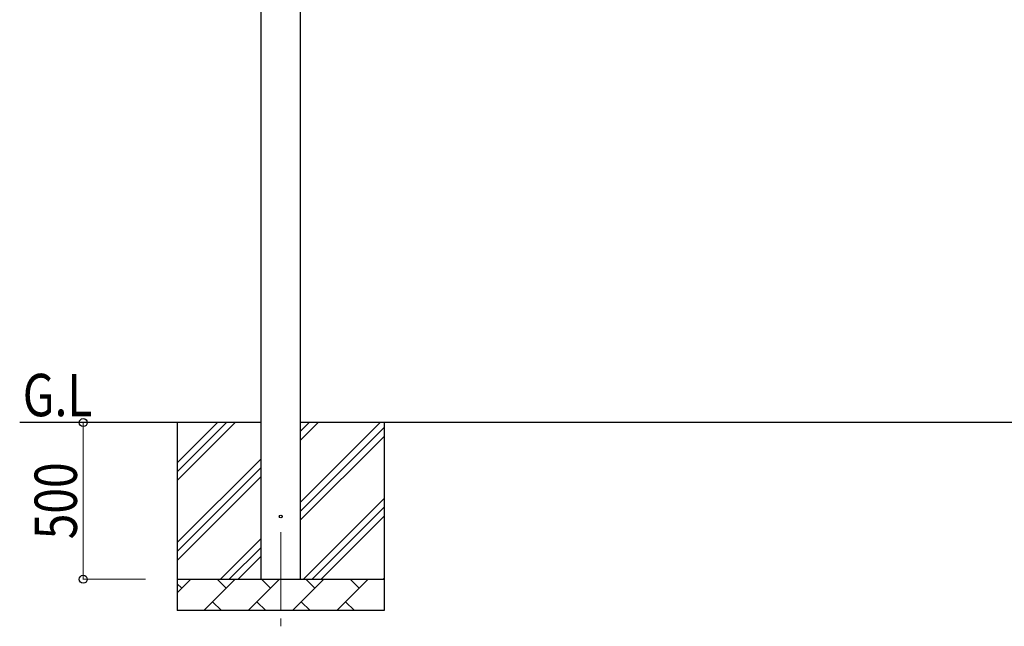
# Model space of a CAD drawing. Units: millimetres. Extents: x 0 to 25230, y 0 to 17820.
# Drawn here: x 3158 to 6299, y 3329 to 5264 of the extents above; entities that cross this region are included whole.
import ezdxf

# ---------------------------------------------------------------- set-up
doc = ezdxf.new("R2010")
doc.units = ezdxf.units.MM
doc.linetypes.add('YCENTER_1', pattern=[13, 10, -1, 1, -1])
for name, color, linetype, lineweight in [('YKK_12', 2, 'Continuous', 13), ('YKK_13', 4, 'Continuous', 30), ('YKK_A1', 4, 'Continuous', 30), ('YKK_D', 6, 'Continuous', 13)]:
    doc.layers.add(name, color=color, linetype=linetype, lineweight=lineweight)
doc.styles.add('text-b', font='extslim2.shx', dxfattribs={"width": 0.8, "bigfont": 'extfont2.shx'})

msp = doc.modelspace()

# ---------------------------------------------------------------- linework, layer by layer
at = {"layer": 'YKK_12', "linetype": 'YCENTER_1', "ltscale": 25}
msp.add_line((3990.9, 3629.4), (3990.9, 3129.4), dxfattribs=at)
at = {"layer": 'YKK_13'}
msp.add_circle((3990.9, 3679.4), 4.5, dxfattribs=at)
at = {"layer": 'YKK_A1'}
for p, q in [((3928.4, 3479.4), (3928.4, 6331.4)), ((4053.4, 6331.4), (4053.4, 3479.4)), ((3928.4, 3979.4), (3158.4, 3979.4)), ((3660.9, 3979.4), (3660.9, 3379.4)), ((3660.9, 3794.4), (3846, 3979.4)), ((3660.9, 3822.6), (3817.7, 3979.4)), ((3660.9, 3850.9), (3789.4, 3979.4)), ((4053.4, 3724.3), (4308.5, 3979.4)), ((4053.4, 3922.3), (4110.5, 3979.4)), ((4053.4, 3950.6), (4082.2, 3979.4)), ((6801.4, 3979.4), (4053.4, 3979.4)), ((4053.4, 3696), (4320.9, 3963.5)), ((4320.9, 3979.4), (4320.9, 3379.4)), ((4053.4, 3667.7), (4320.9, 3935.2)), ((3660.9, 3596.4), (3928.4, 3863.9)), ((3660.9, 3568.1), (3928.4, 3835.6)), ((3660.9, 3539.8), (3928.4, 3807.3)), ((4063.1, 3479.4), (4320.9, 3737.3)), ((4091.4, 3479.4), (4320.9, 3709)), ((4119.6, 3479.4), (4320.9, 3680.7)), ((3798.5, 3479.4), (3928.4, 3609.3)), ((3826.8, 3479.4), (3928.4, 3581)), ((3855.1, 3479.4), (3928.4, 3552.7)), ((3660.9, 3479.4), (4320.9, 3479.4)), ((3660.9, 3436.5), (3703.8, 3479.4)), ((3675.3, 3450.9), (3660.9, 3465.2)), ((3745.2, 3379.4), (3845.2, 3479.4)), ((3816.7, 3450.9), (3788.1, 3479.4)), ((3886.7, 3379.4), (3986.7, 3479.4)), ((3958.1, 3450.9), (3929.5, 3479.4)), ((4028.1, 3379.4), (4128.1, 3479.4)), ((4099.5, 3450.9), (4071, 3479.4)), ((4169.5, 3379.4), (4269.5, 3479.4)), ((4240.9, 3450.9), (4212.4, 3479.4)), ((4317.6, 3479.4), (4320.9, 3482.7)), ((3773.8, 3408), (3802.3, 3379.4)), ((3915.2, 3408), (3943.8, 3379.4)), ((4056.6, 3408), (4085.2, 3379.4)), ((4198, 3408), (4226.6, 3379.4)), ((4320.9, 3379.4), (3660.9, 3379.4))]:
    msp.add_line(p, q, dxfattribs=at)
at = {"layer": 'YKK_D'}
for p, q in [((3559.9, 3979.4), (3359.9, 3979.4)), ((3360.9, 3979.4), (3360.9, 3479.4)), ((3559.9, 3479.4), (3359.9, 3479.4))]:
    msp.add_line(p, q, dxfattribs=at)
at = {"layer": 'YKK_D', "linetype": 'ByBlock', "lineweight": -2}
for centre in [(3360.9, 3979.4), (3360.9, 3479.4)]:
    msp.add_circle(centre, 12.8, dxfattribs=at)

# ---------------------------------------------------------------- texts
at = {"layer": 'YKK_A1', "style": 'text-b', "width": 0.8}
msp.add_text('G.L', height=135, dxfattribs=at).set_placement((3168.1, 3999.6))
at = {"layer": 'YKK_D', "style": 'text-b', "width": 0.8}
msp.add_text('500', height=135, rotation=90, dxfattribs=at).set_placement((3340.9, 3607))

doc.saveas('drawing.dxf')
